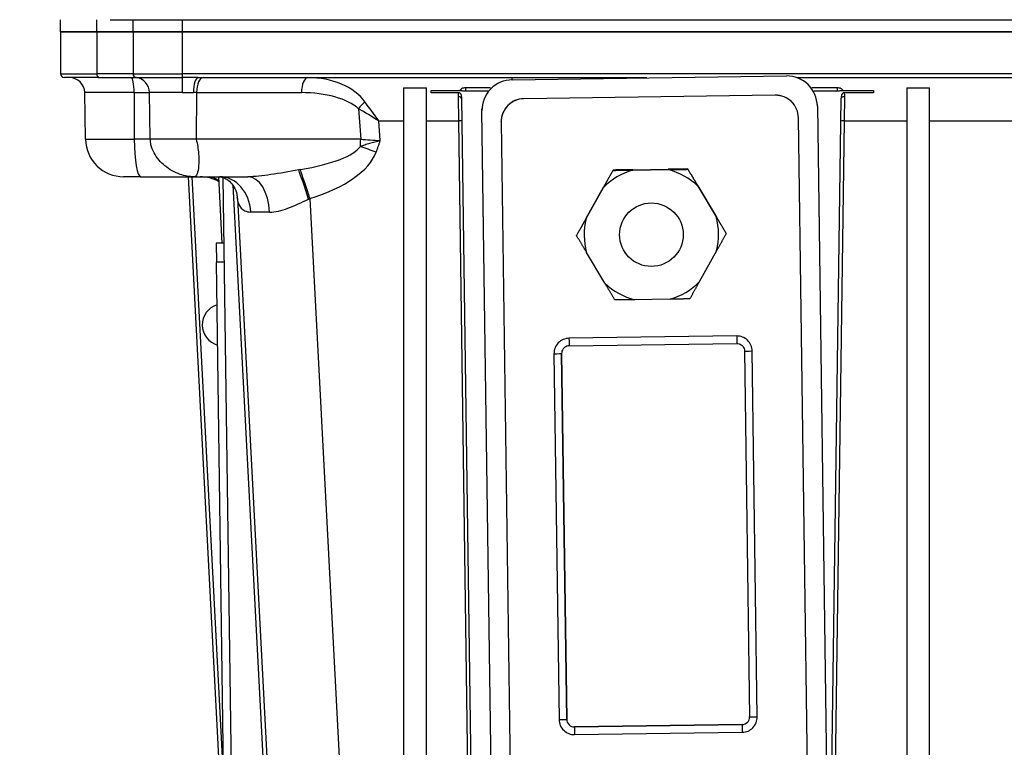
# Model space of a CAD drawing. Units: millimetres. Extents: x 155 to 2090, y 19 to 2724.
# Drawn here: x 373 to 502, y 1184 to 1279 of the extents above; entities that cross this region are included whole.
import ezdxf

# ---------------------------------------------------------------- set-up
doc = ezdxf.new("R2010")
doc.units = ezdxf.units.MM
doc.header["$LTSCALE"] = 10
doc.layers.add('Dimensions(Hillmar_metric)', color=7, linetype='Continuous', lineweight=13)
doc.layers.add('Visible Edges(Hillmar_metric)', color=7, linetype='Continuous', lineweight=25)
doc.layers.add('Visible Tangent Edges(Hillmar_Metric)', color=7, linetype='Continuous', lineweight=25, true_color=0xc0c0c0)
doc.styles.add('Hillmar_metric_Dimensions', font='arial.ttf')
doc.dimstyles.new('DEFAULT-ISO-Method 1b-Hillmar_metric', dxfattribs={"dimscale": 10, "dimtxt": 2, "dimasz": 2.5, "dimexe": 1, "dimexo": 1, "dimgap": 0.25, "dimtad": 1, "dimtih": 1, "dimtoh": 1, "dimrnd": 1e-08, "dimdsep": 46, "dimtxsty": 'Hillmar_metric_Dimensions', "dimcen": 0.09, "dimdle": 8, "dimclrd": 7, "dimclre": 7, "dimclrt": 7, "dimazin": 2, "dimtfac": 0.75, "dimtmove": 0, "dimatfit": 3, "dimfxl": 1, "dimtolj": 1, "dimlwd": 9, "dimlwe": 9, "dimarcsym": 0})

# ---------------------------------------------------------------- blocks, each defined once
blk = doc.blocks.new('*D23')
at = {"layer": 'Defpoints', "color": 0, "linetype": 'Continuous', "transparency": 16777216}
for p in [(580.05, 1523.73), (305.08, 1113.63), (425.53, 1113.63)]:
    blk.add_point(p, dxfattribs=at)
at = {"layer": 'Dimensions(Hillmar_metric)', "color": 7, "linetype": 'Continuous', "lineweight": 9, "transparency": 16777216}
for p, q in [((570.05, 1523.73), (295.08, 1523.73)), ((305.08, 1498.73), (305.08, 1331.39)), ((305.08, 1138.63), (305.08, 1305.97)), ((415.53, 1113.63), (295.08, 1113.63))]:
    blk.add_line(p, q, dxfattribs=at)
at = {"layer": 'Dimensions(Hillmar_metric)', "color": 7, "linetype": 'Continuous', "transparency": 16777216}
for points in [[(300.91, 1498.73), (309.24, 1498.73), (305.08, 1523.73)], [(300.91, 1138.63), (309.24, 1138.63), (305.08, 1113.63)]]:
    blk.add_solid(points, dxfattribs=at)
at = {"layer": 'Dimensions(Hillmar_metric)', "color": 7, "linetype": 'Continuous', "lineweight": 13, "transparency": 16777216, "insert": (305.08, 1318.68), "char_height": 20, "attachment_point": 5, "style": 'Hillmar_metric_Dimensions'}
blk.add_mtext('\\A1;410', dxfattribs=at)

msp = doc.modelspace()

# ---------------------------------------------------------------- linework, layer by layer
at = {"layer": 'Visible Edges(Hillmar_metric)'}
for p, q in [((378.5757, 1277.6308), (378.5757, 1279.2308)), ((385.0757, 1279.2308), (598.7912, 1279.2308)), ((388.0757, 1277.6308), (388.0757, 1279.2308)), ((378.5757, 1277.6308), (383.3257, 1277.6308)), ((378.5757, 1277.6308), (378.5757, 1272.1308)), ((383.3257, 1277.6308), (378.5757, 1277.6308)), ((388.0757, 1277.6308), (383.3257, 1277.6308)), ((383.3257, 1277.6308), (388.0757, 1277.6308)), ((388.0757, 1277.6308), (394.5757, 1277.6308)), ((388.0757, 1277.6308), (388.0757, 1272.1308)), ((394.5757, 1277.6308), (388.0757, 1277.6308)), ((587.5757, 1277.6308), (394.5757, 1277.6308)), ((394.5757, 1277.6308), (587.5757, 1277.6308)), ((383.5882, 1271.6308), (379.0757, 1271.6308)), ((383.5882, 1271.6308), (388.5392, 1271.6308)), ((396.6339, 1271.6308), (455.4745, 1271.6308)), ((437.7912, 1271.3446), (473.7877, 1271.8472)), ((475.2518, 1271.6308), (585.5174, 1271.6308)), ((423.5757, 1270.3061), (426.5757, 1270.3061)), ((423.5757, 1270.3061), (423.5757, 1157.6108)), ((426.5757, 1156.5189), (426.5757, 1270.3061)), ((427.1766, 1269.9221), (430.9124, 1269.9221)), ((427.1766, 1269.6478), (427.1766, 1269.9221)), ((431.6969, 1269.9187), (434.6368, 1269.9187)), ((477.3723, 1269.9187), (480.4544, 1269.9187)), ((481.2389, 1269.9221), (485.1966, 1269.9221)), ((485.1966, 1269.9221), (485.1966, 1269.6478)), ((489.5757, 1270.3061), (492.5757, 1270.3061)), ((489.5757, 1270.3061), (489.5757, 1144.0919)), ((492.5757, 1144.0919), (492.5757, 1270.3061)), ((381.839, 1263.5435), (381.7322, 1269.6657)), ((390.339, 1263.5435), (390.2317, 1269.6894)), ((430.7787, 1269.6478), (427.1766, 1269.6478)), ((432.8121, 1154.249), (431.212, 1268.8451)), ((472.3228, 1269.3267), (439.326, 1268.8661)), ((472.3228, 1269.3128), (439.326, 1268.8521)), ((480.9394, 1268.8451), (479.3861, 1157.6044)), ((485.1966, 1269.6478), (481.3726, 1269.6478)), ((433.8471, 1267.3454), (433.8471, 1267.5396)), ((435.4111, 1155.3114), (433.8475, 1267.2896)), ((477.8432, 1267.9038), (479.4068, 1155.9256)), ((436.3679, 1265.8527), (436.3679, 1265.8666)), ((476.8861, 1157.3904), (475.3644, 1266.3692)), ((476.8861, 1157.3765), (475.3644, 1266.3552)), ((436.3682, 1265.8108), (437.8899, 1156.8321)), ((451.05, 1259.4657), (451.05, 1259.5075)), ((453.622, 1259.5504), (458.292, 1259.6156)), ((453.622, 1259.4946), (458.292, 1259.5598)), ((460.864, 1259.6027), (460.864, 1259.6446)), ((389.1003, 1258.6308), (386.8383, 1258.6308)), ((389.1003, 1258.6308), (396.1523, 1258.6308)), ((395.3104, 1258.6308), (400.7012, 1155.7685)), ((396.1523, 1258.6308), (403.1532, 1258.6308)), ((399.7721, 1249.9248), (399.3159, 1258.6308)), ((399.8557, 1258.5489), (401.4012, 1147.8709)), ((447.5166, 1253.1928), (449.7951, 1257.2694)), ((447.5166, 1253.137), (449.7951, 1257.2135)), ((462.1811, 1257.4423), (464.5726, 1253.4309)), ((462.1811, 1257.3865), (464.5726, 1253.3751)), ((401.7695, 1255.7589), (407.8949, 1138.8797)), ((446.2617, 1250.8988), (446.2617, 1250.9407)), ((465.8897, 1251.1728), (465.8897, 1251.2147)), ((399.9761, 1249.9276), (398.9762, 1249.9137)), ((398.9762, 1249.9137), (399.0111, 1247.4139)), ((449.9703, 1244.6712), (447.5788, 1248.6826)), ((464.6348, 1248.9207), (462.3562, 1244.8441)), ((399.9885, 1177.4208), (399.0111, 1247.4139)), ((458.5294, 1242.5631), (453.8593, 1242.4979)), ((445.2792, 1236.4491), (467.277, 1236.7562)), ((444.2932, 1235.4354), (444.9634, 1187.4448)), ((468.2909, 1235.7704), (468.961, 1187.7798)), ((445.9772, 1186.4589), (467.9751, 1186.766))]:
    msp.add_line(p, q, dxfattribs=at)
for centre, radius, start, end in [((379.0757, 1272.1308), 0.5, 180, 270), ((379.7325, 1269.6308), 2, 1, 90), ((388.5757, 1272.1308), 0.5, 180, 262.099725), ((388.2321, 1269.6545), 2, 1, 82.099725), ((386.8383, 1263.6308), 5, 181, 270), ((396.8742, 1253.6308), 5, 60.316361, 90), ((399.8853, 1239.1948), 2.7359, 106.913877, 254.686123)]:
    msp.add_arc(centre, radius, start, end, dxfattribs=at)
for centre, major_axis, ratio, start_param, end_param in [((437.8471, 1267.3454), (-4, 0), 0.99990252, 4.72635025, 6.29714658), ((473.8436, 1267.848), (4, 0), 0.99990252, 0.01396127, 1.5847576), ((431.6969, 1269.9257), (-0.5, 0), 0.01396082, 1.55397541, 1.57079633), ((480.4544, 1269.9257), (0.5, 0), 0.01396082, 4.71238898, 4.7292099), ((439.3679, 1265.8527), (-3, 0), 0.99990252, 4.72635025, 6.29714658), ((439.3679, 1265.8666), (-3, 0), 0.99990252, 4.72635025, 6.28318531), ((472.3647, 1266.3273), (3, 0), 0.99990252, 0.01396127, 1.5847576), ((472.3647, 1266.3133), (3, 0), 0.99990252, 0.01396127, 1.5847576), ((456.0757, 1251.0288), (-8.815, 0), 0.99990252, 4.99447109, 5.50542696), ((456.0757, 1251.0288), (-8.815, 0), 0.99990252, 3.94727354, 4.45822941), ((394.6455, 1252.4873), (6.575, 4.8845), 0.56423975, 5.92454965, 5.96315479), ((456.0757, 1251.0288), (-8.815, 0), 0.99990252, 6.04166864, 6.55262452), ((456.0757, 1251.0288), (8.815, 0), 0.99990252, 6.04166864, 6.55262452), ((456.0757, 1251.0288), (8.815, 0), 0.99990252, 3.94727354, 4.45822941), ((456.0757, 1251.0288), (8.815, 0), 0.99990252, 4.99447109, 5.50542696)]:
    msp.add_ellipse(centre, major_axis=major_axis, ratio=ratio, start_param=start_param, end_param=end_param, dxfattribs=at)
msp.add_ellipse((456.0757, 1251.0288), major_axis=(4.168, 0), ratio=0.99990252, dxfattribs=at)
for points, knots in [([(430.9124, 1269.9221), (430.9842, 1269.9221), (431.0539, 1269.9218), (431.1843, 1269.9212), (431.2507, 1269.9208), (431.3902, 1269.9198), (431.463, 1269.9194), (431.5685, 1269.9189), (431.5995, 1269.9188), (431.6503, 1269.9187), (431.6693, 1269.9187), (431.6885, 1269.9187)], [-0.0774389974, -0.0774389974, -0.0774389974, -0.0774389974, -0.059101531, -0.059101531, -0.0387728221, -0.0387728221, -0.0153641738, -0.0153641738, -0.0057632512, -0.0057632512, 0, 0, 0, 0]), ([(480.4628, 1269.9187), (480.4721, 1269.9187), (480.4813, 1269.9187), (480.5006, 1269.9187), (480.5107, 1269.9188), (480.5487, 1269.9188), (480.5762, 1269.9189), (480.6897, 1269.9194), (480.7729, 1269.9199), (480.9253, 1269.9209), (480.9913, 1269.9213), (481.1181, 1269.9219), (481.1783, 1269.9221), (481.2389, 1269.9221)], [-0.0830050893, -0.0830050893, -0.0830050893, -0.0830050893, -0.0800899903, -0.0800899903, -0.076892951, -0.076892951, -0.0679909885, -0.0679909885, -0.0397246105, -0.0397246105, -0.0181779631, -0.0181779631, 0, 0, 0, 0]), ([(431.212, 1268.8453), (431.2105, 1268.9525), (431.2021, 1269.0661), (431.1677, 1269.2535), (431.1446, 1269.3385), (431.0838, 1269.464), (431.0526, 1269.5117), (430.9813, 1269.5815), (430.9456, 1269.606), (430.865, 1269.6397), (430.8223, 1269.6478), (430.7787, 1269.6478)], [-0.10008054, -0.10008054, -0.10008054, -0.10008054, -0.067869908, -0.067869908, -0.042960984, -0.042960984, -0.026172158, -0.026172158, -0.013087137, -0.013087137, 0, 0, 0, 0]), ([(481.3726, 1269.6478), (481.3419, 1269.6478), (481.3114, 1269.6438), (481.2523, 1269.627), (481.2243, 1269.6144), (481.1549, 1269.5708), (481.119, 1269.5343), (481.0438, 1269.4283), (481.0133, 1269.3516), (480.9568, 1269.1477), (480.9415, 1268.9975), (480.9394, 1268.8453)], [-0.111433125, -0.111433125, -0.111433125, -0.111433125, -0.100855281, -0.100855281, -0.090273687, -0.090273687, -0.072664656, -0.072664656, -0.045677601, -0.045677601, 0, 0, 0, 0]), ([(396.1523, 1258.6308), (395.8238, 1258.6311), (395.4949, 1258.6584), (394.8583, 1258.7645), (394.548, 1258.8421), (393.5254, 1259.1847), (392.8438, 1259.568), (391.6861, 1260.5234), (391.1861, 1261.109), (390.6551, 1262.102), (390.5106, 1262.4597), (390.3717, 1263.0648), (390.3432, 1263.3048), (390.339, 1263.5435)], [0, 0, 0, 0, 0.099087527, 0.099087527, 0.19559366, 0.19559366, 0.42719869, 0.42719869, 0.659478486, 0.659478486, 0.774906405, 0.774906405, 0.846544012, 0.846544012, 0.846544012, 0.846544012]), ([(399.4169, 1258.6308), (399.468, 1258.6308), (399.5701, 1258.6251), (399.8591, 1258.5542), (400.0458, 1258.4881), (400.453, 1258.2598), (400.6717, 1258.0986), (401.0851, 1257.6689), (401.2795, 1257.4011), (401.5898, 1256.7599), (401.7073, 1256.3866), (401.7537, 1255.9567)], [0, 0, 0, 0, 0.171705259, 0.171705259, 0.343410518, 0.343410518, 0.515115778, 0.515115778, 0.686821037, 0.686821037, 0.858526296, 0.858526296, 0.858526296, 0.858526296]), ([(445.2792, 1236.4491), (445.1754, 1236.4476), (445.0718, 1236.4299), (444.8751, 1236.3635), (444.782, 1236.315), (444.6151, 1236.1915), (444.5414, 1236.1168), (444.4203, 1235.9482), (444.373, 1235.8544), (444.3094, 1235.6569), (444.2931, 1235.5531), (444.2931, 1235.4494)], [1.57079633, 1.57079633, 1.57079633, 1.57079633, 1.88216334, 1.88216334, 2.19353035, 2.19353035, 2.50489736, 2.50489736, 2.81626437, 2.81626437, 3.12763138, 3.12763138, 3.12763138, 3.12763138]), ([(467.277, 1236.7562), (467.3818, 1236.7576), (467.4867, 1236.7425), (467.6868, 1236.6806), (467.7819, 1236.6338), (467.953, 1236.5131), (468.029, 1236.4392), (468.1545, 1236.2715), (468.2039, 1236.1778), (468.2714, 1235.9795), (468.2894, 1235.8751), (468.2909, 1235.7704)], [4.71238898, 4.71238898, 4.71238898, 4.71238898, 5.02654825, 5.02654825, 5.34070751, 5.34070751, 5.65486678, 5.65486678, 5.96902604, 5.96902604, 6.28318531, 6.28318531, 6.28318531, 6.28318531]), ([(468.961, 1187.7798), (468.961, 1187.7789), (468.961, 1187.7779), (468.9611, 1187.7761), (468.9611, 1187.7751), (468.9611, 1187.7733), (468.9611, 1187.7723), (468.9611, 1187.7705), (468.9611, 1187.7696), (468.9611, 1187.7677), (468.9611, 1187.7668), (468.9611, 1187.7658)], [0, 0, 0, 0, 0.0027922546, 0.0027922546, 0.0055845093, 0.0055845093, 0.0083767639, 0.0083767639, 0.0111690185, 0.0111690185, 0.0139612732, 0.0139612732, 0.0139612732, 0.0139612732])]:
    msp.add_open_spline(points, degree=3, knots=knots, dxfattribs=at)
for points in [[(431.212, 1268.8451), (431.212, 1268.8451), (431.212, 1268.8452), (431.212, 1268.8453)], [(480.9394, 1268.8453), (480.9394, 1268.8452), (480.9394, 1268.8451), (480.9394, 1268.8451)]]:
    msp.add_open_spline(points, degree=3, dxfattribs=at)
for points in [[(451.05, 1259.5075), (450.3889, 1258.3294), (449.7951, 1257.2694)], [(449.7951, 1257.2135), (450.3889, 1258.2781), (451.05, 1259.4657)], [(453.622, 1259.5504), (452.405, 1259.5312), (451.05, 1259.5075)], [(451.05, 1259.4657), (452.405, 1259.4798), (453.622, 1259.4946)], [(460.864, 1259.6446), (459.509, 1259.6304), (458.292, 1259.6156)], [(458.292, 1259.5598), (459.509, 1259.579), (460.864, 1259.6027)], [(462.1811, 1257.4423), (461.5579, 1258.4854), (460.864, 1259.6446)], [(460.864, 1259.6027), (461.5579, 1258.434), (462.1811, 1257.3865)], [(447.5166, 1253.1928), (446.9228, 1252.1282), (446.2617, 1250.9407)], [(446.2617, 1250.8988), (446.9228, 1252.0769), (447.5166, 1253.137)], [(465.8897, 1251.2147), (465.1958, 1252.3833), (464.5726, 1253.4309)], [(464.5726, 1253.3751), (465.1958, 1252.332), (465.8897, 1251.1728)], [(447.5788, 1248.6826), (446.9556, 1249.7302), (446.2617, 1250.8988)], [(465.8897, 1251.1728), (465.2285, 1249.9853), (464.6348, 1248.9207)], [(451.2873, 1242.469), (450.5935, 1243.6281), (449.9703, 1244.6712)], [(462.3562, 1244.8441), (461.7625, 1243.7841), (461.1013, 1242.606)], [(461.1013, 1242.606), (459.7463, 1242.5823), (458.5294, 1242.5631)], [(453.8593, 1242.4979), (452.6424, 1242.4832), (451.2873, 1242.469)]]:
    msp.add_rational_spline(points, [1, 1.00967005881, 1], degree=2, dxfattribs=at)
at = {"layer": 'Visible Tangent Edges(Hillmar_Metric)'}
for p, q in [((383.3257, 1277.6308), (383.3257, 1279.2308)), ((394.5757, 1277.6308), (394.5757, 1279.2308)), ((383.3257, 1277.6308), (383.3257, 1272.1308)), ((394.5757, 1272.1308), (394.5757, 1277.6308)), ((378.5757, 1272.1308), (383.3257, 1272.1308)), ((388.0757, 1272.1308), (383.3257, 1272.1308)), ((388.0757, 1272.1308), (394.5757, 1272.1308)), ((388.5069, 1271.6355), (394.5757, 1271.6355)), ((587.5757, 1272.1308), (394.5757, 1272.1308)), ((394.5757, 1271.6355), (394.5757, 1272.1308)), ((394.5757, 1269.6894), (394.5757, 1271.6355)), ((437.7912, 1271.3446), (437.7912, 1271.4947)), ((473.7877, 1271.8805), (473.7877, 1271.8472)), ((431.6969, 1270.3009), (431.6969, 1269.9187)), ((434.9624, 1270.3009), (431.6969, 1270.3009)), ((480.4544, 1270.3009), (477.1381, 1270.3009)), ((480.4544, 1270.3009), (480.4544, 1269.9187)), ((388.2137, 1269.6657), (381.7322, 1269.6657)), ((388.2137, 1269.6657), (390.2322, 1269.6657)), ((388.2137, 1269.6657), (388.2322, 1263.5435)), ((394.5757, 1269.6894), (390.2317, 1269.6894)), ((396.4113, 1269.6657), (395.985, 1269.6657)), ((396.4113, 1269.6657), (396.3662, 1263.5435)), ((396.4113, 1269.6657), (410.173, 1269.6657)), ((430.712, 1269.1298), (430.7528, 1265.9448)), ((439.326, 1268.8521), (439.326, 1268.8661)), ((472.3228, 1269.3128), (472.3228, 1269.3267)), ((481.3986, 1265.9448), (481.4393, 1269.1298)), ((417.655, 1267.5475), (417.9396, 1263.5435)), ((477.8432, 1267.9038), (477.8432, 1268.098)), ((420.3191, 1265.9448), (423.5757, 1265.9448)), ((420.5022, 1263.3691), (420.3191, 1265.9448)), ((426.5757, 1265.9448), (430.7528, 1265.9448)), ((430.7528, 1265.9448), (432.3099, 1154.4318)), ((475.3644, 1266.3552), (475.3644, 1266.3692)), ((479.6687, 1142.0625), (481.3986, 1265.9448)), ((481.3986, 1265.9448), (489.5757, 1265.9448)), ((492.5757, 1265.9448), (511.5757, 1265.9448)), ((381.839, 1263.5435), (388.2322, 1263.5435)), ((390.339, 1263.5435), (388.2322, 1263.5435)), ((417.9396, 1263.5435), (396.3662, 1263.5435)), ((399.9599, 1179.4658), (395.8111, 1258.6308)), ((401.1769, 1257.5203), (407.2288, 1142.0433)), ((411.2565, 1255.7589), (416.3872, 1157.8601)), ((400.011, 1247.4279), (399.0111, 1247.4139)), ((467.2631, 1237.7421), (445.2652, 1237.435)), ((443.2933, 1235.4075), (443.9635, 1187.4168)), ((444.9634, 1187.4448), (444.2932, 1235.4354)), ((469.9609, 1187.7798), (469.2908, 1235.7704)), ((467.9751, 1186.766), (445.9772, 1186.4589)), ((445.9912, 1185.4452), (467.989, 1185.7523))]:
    msp.add_line(p, q, dxfattribs=at)
for centre, major_axis, ratio, start_param, end_param in [((383.5882, 1272.1308), (0, -0.5), 0.525, 4.71238898, 6.28318531), ((387.8664, 1269.6308), (0, 2), 0.17364818, 4.72984227, 6.28318531), ((396.6339, 1269.6308), (0, 2), 0.32447736, 0, 1.55334303), ((397.2564, 1269.6308), (0, 2), 0.42261826, 0, 1.55334303), ((411.0181, 1269.6308), (0, 2), 0.42261826, 0, 1.55334303), ((410.8529, 1265.6308), (8.5782, 0.2259), 0.69895423, 0.4521307, 1.53313225), ((410.0078, 1265.6657), (8.5795, 0.0984), 0.46608676, 0.46519195, 1.54619351), ((418.5001, 1267.5126), (-1.344, -1.4811), 0.3372722, 4.35654129, 4.98685738), ((420.3191, 1265.6308), (-4.2914, 5.9991), 0.02478422, 4.74702123, 5.18445612), ((430.712, 1268.8382), (0.5, 0.007), 0.5831291, 0.00023761, 1.56265396), ((481.4393, 1268.8382), (-0.5, 0.007), 0.5831291, 4.72053135, 6.2829477), ((420.3191, 1265.6308), (-6.2874, 3.8591), 0.03628577, 4.73465689, 5.17209178), ((430.7528, 1265.9186), (0.5, 0.007), 0.05233087, 0, 1.5700656), ((481.3986, 1265.9186), (-0.5, 0.007), 0.05233087, 4.7131197, 6.28318531), ((389.1003, 1263.6308), (0, -5), 0.17364818, 4.72984227, 6.28318531), ((415.8268, 1263.6308), (0, 5), 0.42261826, 4.5048319, 4.69493569), ((420.4613, 1263.6308), (-6.0404, 0.356), 0.04277592, 1.1426576, 1.58009249), ((396.5766, 1263.6308), (21.5781, -0.2752), 0.23136509, 5.38834947, 6.13068644), ((419.9623, 1261.5701), (4.6647, -1.8002), 0.04883501, 1.58963998, 2.04879931), ((396.5766, 1263.8925), (23.6874, -0.5769), 0.42146137, 5.39101824, 6.1333552), ((411.0104, 1255.4199), (1.5033, -4.7687), 0.03245034, 1.61640283, 2.59755371), ((411.2565, 1255.4973), (1.4932, -4.7718), 0.01564906, 1.62076479, 2.58614161), ((396.8594, 1253.9124), (4.9931, 0.2617), 0.97246312, 1.00035922, 1.27270749), ((399.4169, 1253.6308), (0, 5), 0.82438759, 4.78512889, 6.28318531), ((403.1532, 1253.6308), (0, 5), 0.56602571, 4.78512889, 6.28318531), ((396.7826, 1255.4199), (4.9711, 0.5368), 0.9532296, 6.22621593, 6.28318531), ((411.3941, 1253.6308), (9.5268, -0.2623), 0.02733257, 2.17652213, 2.5429819), ((445.2931, 1235.4354), (-2, 0), 0.99990252, 4.72635025, 6.29714658), ((445.2652, 1237.449), (0.014, -0.9999), 0.00019492, 4.72635025, 6.28318531), ((467.291, 1235.7425), (2, 0), 0.99990252, 0.01396127, 1.5847576), ((467.2631, 1237.7561), (0.014, -0.9999), 0.00019492, 4.72635074, 6.28318628), ((443.2933, 1235.4215), (0.9999, 0.014), 0.01396082, 4.71219404, 6.28299036), ((445.2931, 1235.4494), (-1, 0), 0.99990252, 0, 0.01396127), ((469.2908, 1235.7844), (-0.9999, -0.014), 0.01396082, 0, 1.57060138), ((443.9635, 1187.4308), (0.9999, 0.014), 0.01396082, 4.71219404, 6.28299036), ((445.9633, 1187.4448), (-2, 0), 0.99990252, 0.01396127, 1.5847576), ((445.9633, 1187.4587), (-1, 0), 0.99990252, 0.01396127, 1.5847576), ((467.9611, 1187.7658), (1, 0), 0.99990252, 4.72635025, 6.28318531), ((467.9611, 1187.7519), (2, 0), 0.99990252, 4.72635025, 6.29714658), ((469.9609, 1187.7938), (-0.9999, -0.014), 0.01396082, 0, 1.57060138), ((445.9912, 1185.4591), (-0.014, 0.9999), 0.00019492, 0.01396128, 1.5847576), ((467.989, 1185.7662), (-0.014, 0.9999), 0.00019492, 0.01396127, 1.5847576)]:
    msp.add_ellipse(centre, major_axis=major_axis, ratio=ratio, start_param=start_param, end_param=end_param, dxfattribs=at)
for points, knots in [([(396.6339, 1271.6308), (396.3049, 1271.6308), (395.9644, 1271.6323), (395.2736, 1271.6346), (394.9235, 1271.6355), (394.5757, 1271.6355)], [-0.208684961, -0.208684961, -0.208684961, -0.208684961, -0.10434248, -0.10434248, 0, 0, 0, 0]), ([(431.6969, 1270.3009), (431.6453, 1270.3009), (431.5932, 1270.2973), (431.4604, 1270.2786), (431.3822, 1270.2582), (431.2152, 1270.1928), (431.1313, 1270.1426), (431.0032, 1270.0351), (430.9538, 1269.9806), (430.9124, 1269.9221)], [0, 0, 0, 0, 0.0154923411, 0.0154923411, 0.0402800869, 0.0402800869, 0.0725041564, 0.0725041564, 0.0985108475, 0.0985108475, 0.0985108475, 0.0985108475]), ([(481.2389, 1269.9221), (481.1674, 1270.0232), (481.072, 1270.1115), (480.8125, 1270.2555), (480.6335, 1270.3009), (480.4544, 1270.3009)], [0.098673648, 0.098673648, 0.098673648, 0.098673648, 0.1435211126, 0.1435211126, 0.1972610536, 0.1972610536, 0.1972610536, 0.1972610536]), ([(394.5757, 1269.6894), (394.8138, 1269.6894), (395.0536, 1269.6849), (395.5266, 1269.673), (395.7598, 1269.6657), (395.985, 1269.6657)], [0, 0, 0, 0, 0.10434248, 0.10434248, 0.208684961, 0.208684961, 0.208684961, 0.208684961]), ([(430.7787, 1269.6478), (430.7665, 1269.6094), (430.7563, 1269.5702), (430.7204, 1269.4031), (430.7103, 1269.268), (430.712, 1269.1298)], [0.1358213583, 0.1358213583, 0.1358213583, 0.1358213583, 0.1504427484, 0.1504427484, 0.1972475939, 0.1972475939, 0.1972475939, 0.1972475939]), ([(481.4393, 1269.1298), (481.4414, 1269.2928), (481.4269, 1269.4517), (481.3826, 1269.6152), (481.3778, 1269.6315), (481.3726, 1269.6478)], [0, 0, 0, 0, 0.0552004279, 0.0552004279, 0.0613937765, 0.0613937765, 0.0613937765, 0.0613937765]), ([(396.3662, 1263.5435), (395.7304, 1263.5435), (395.0202, 1263.5435), (394.32, 1263.5435), (393.6025, 1263.5435), (392.8971, 1263.5435), (392.2917, 1263.5435), (391.8798, 1263.5435), (391.5141, 1263.5435), (391.2161, 1263.5435), (390.8155, 1263.5435), (390.5388, 1263.5435), (390.4149, 1263.5435), (390.3645, 1263.5435), (390.3398, 1263.5435), (390.3402, 1263.5435)], [-1, -1, -1, -1, -0.796718221, -0.796718221, -0.796718221, -0.588409111, -0.588409111, -0.588409111, -0.446678981, -0.446678981, -0.446678981, -0.25614449, -0.25614449, -0.25614449, -0.178571429, -0.178571429, -0.178571429, -0.178571429]), ([(396.3662, 1263.5435), (396.5196, 1262.8964), (396.6193, 1262.2517), (396.7199, 1261.0624), (396.7208, 1260.5182), (396.6471, 1259.6109), (396.5726, 1259.2482), (396.3828, 1258.758), (396.2676, 1258.6308), (396.1523, 1258.6308)], [0, 0, 0, 0, 0.4022179, 0.4022179, 0.8044358, 0.8044358, 1.2066537, 1.2066537, 1.60887159, 1.60887159, 1.60887159, 1.60887159]), ([(420.5022, 1263.3691), (420.2612, 1263.3045), (420.023, 1263.2401), (419.5579, 1263.1113), (419.331, 1263.0471), (419.1117, 1262.983), (418.8923, 1262.9189), (418.6805, 1262.8549), (418.2743, 1262.7274), (418.0799, 1262.6638), (417.8946, 1262.6004)], [-0.000665107, -0.000665107, -0.000665107, -0.000665107, 0.04012311, 0.04012311, 0.080911327, 0.080911327, 0.080911327, 0.121699544, 0.121699544, 0.162487761, 0.162487761, 0.162487761, 0.162487761]), ([(419.9623, 1261.8318), (420.0112, 1261.9585), (420.0589, 1262.0856), (420.1523, 1262.3407), (420.1979, 1262.4686), (420.2427, 1262.5968), (420.2874, 1262.725), (420.3313, 1262.8535), (420.4177, 1263.111), (420.4602, 1263.24), (420.5022, 1263.3691)], [-0.162487761, -0.162487761, -0.162487761, -0.162487761, -0.121699544, -0.121699544, -0.080911327, -0.080911327, -0.080911327, -0.04012311, -0.04012311, 0.000665107, 0.000665107, 0.000665107, 0.000665107]), ([(409.8042, 1259.5254), (408.5396, 1259.3049), (407.3119, 1259.0738), (405.0848, 1258.7416), (404.0492, 1258.6308), (403.1532, 1258.6308)], [0, 0, 0, 0, 0.440167197, 0.440167197, 0.858612111, 0.858612111, 0.858612111, 0.858612111]), ([(410.0272, 1259.564), (409.9899, 1259.5576), (409.9527, 1259.5512), (409.8784, 1259.5383), (409.8413, 1259.5318), (409.8042, 1259.5254)], [-0.0258098165, -0.0258098165, -0.0258098165, -0.0258098165, -0.0129049082, -0.0129049082, 0, 0, 0, 0]), ([(401.7695, 1255.7589), (401.7699, 1255.7529), (401.7702, 1255.7468), (401.771, 1255.7347), (401.7714, 1255.7286), (401.7718, 1255.7226), (401.7722, 1255.7165), (401.7727, 1255.7104), (401.7737, 1255.6982), (401.7742, 1255.6922), (401.7748, 1255.6861)], [-0.0258098165, -0.0258098165, -0.0258098165, -0.0258098165, -0.0193573624, -0.0193573624, -0.0129049082, -0.0129049082, -0.0129049082, -0.0064524541, -0.0064524541, 0, 0, 0, 0]), ([(401.7748, 1255.6861), (401.7955, 1255.4583), (401.8578, 1255.2225), (402.1225, 1254.6577), (402.3839, 1254.3528), (402.9709, 1254.0554), (403.2345, 1253.9905), (403.5279, 1253.9942)], [-0.858526296, -0.858526296, -0.858526296, -0.858526296, -0.617428761, -0.617428761, -0.2374726, -0.2374726, 0, 0, 0, 0]), ([(405.9758, 1253.9942), (406.7296, 1253.9877), (407.5592, 1254.1975), (409.275, 1254.8295), (410.1867, 1255.2703), (411.0964, 1255.6861)], [-0.858612111, -0.858612111, -0.858612111, -0.858612111, -0.440167197, -0.440167197, 0, 0, 0, 0]), ([(411.0964, 1255.6861), (411.1231, 1255.6983), (411.1497, 1255.7104), (411.2031, 1255.7347), (411.2298, 1255.7468), (411.2565, 1255.7589)], [0, 0, 0, 0, 0.0129049082, 0.0129049082, 0.0258098165, 0.0258098165, 0.0258098165, 0.0258098165])]:
    msp.add_open_spline(points, degree=3, knots=knots, dxfattribs=at)
for points in [[(431.6885, 1269.9187), (431.6913, 1269.9188), (431.6941, 1269.9188), (431.6969, 1269.9187)], [(480.4544, 1269.9187), (480.4572, 1269.9188), (480.46, 1269.9188), (480.4628, 1269.9187)]]:
    msp.add_open_spline(points, degree=3, dxfattribs=at)

# ---------------------------------------------------------------- dimensions: what is measured, and where the dimension line sits
at = {"layer": 'Dimensions(Hillmar_metric)', "color": 7, "linetype": 'Continuous', "lineweight": 13}
dim = msp.add_linear_dim(base=(305.0757, 1113.6308), p1=(580.0472, 1523.7313), p2=(425.5338, 1113.6308), angle=90, dimstyle='DEFAULT-ISO-Method 1b-Hillmar_metric', override={"dimgap": 0.25, "dimdec": 0, "dimtol": 0, "dimlim": 0, "dimtp": 0, "dimtm": 0, "dimtdec": 2, "dimtofl": 0, "dimatfit": 1}, dxfattribs=at)
dim.commit()
dim.dimension.update_dxf_attribs({"geometry": '*D23', "text_midpoint": (305.0757, 1318.681), "dimtype": 160})

doc.saveas('drawing.dxf')
